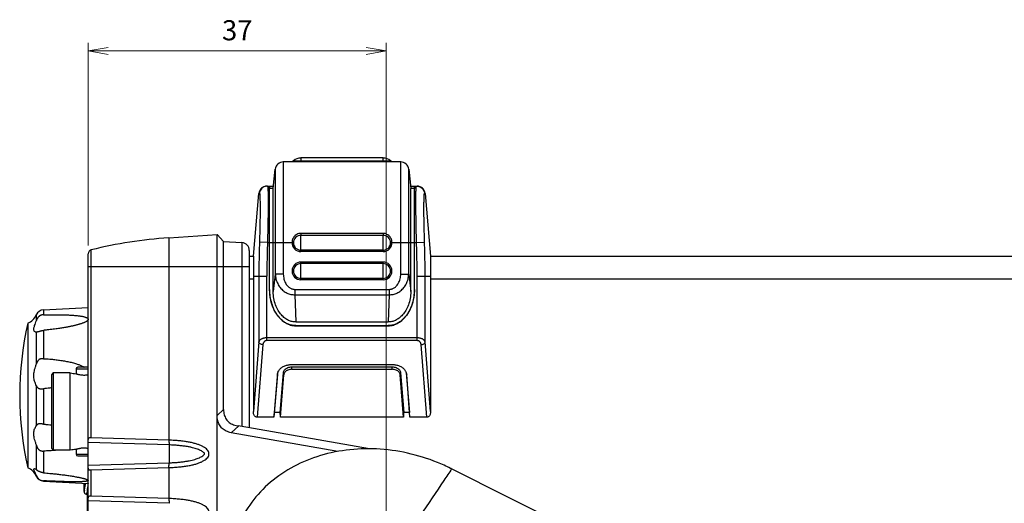
# Model space of a CAD drawing. Units: millimetres. Extents: x 0 to 828, y 10 to 570.
# Drawn here: x 311 to 433, y 143 to 203 of the extents above; entities that cross this region are included whole.
import ezdxf

# ---------------------------------------------------------------- set-up
doc = ezdxf.new("R2010")
doc.units = ezdxf.units.MM
doc.layers.add('1寸法線', color=140, linetype='Continuous', lineweight=15)
doc.styles.get("Standard").update_dxf_attribs({"font": 'romans.shx', "bigfont": 'bigfont.shx'})
doc.dimstyles.new('AM_JIS$0', dxfattribs={"dimtxt": 2.5, "dimasz": 2.5, "dimexe": 1, "dimexo": 1, "dimgap": 1, "dimtad": 3, "dimdsep": 46, "dimtxsty": 'STANDARD', "dimblk": 'OPEN', "dimcen": 0, "dimclrd": 256, "dimclre": 256, "dimclrt": 3, "dimadec": 0, "dimazin": 2, "dimtp": 0.2, "dimtm": 0.2, "dimtfac": 0.71, "dimtmove": 0, "dimatfit": 3, "dimldrblk": 'OPEN', "dimfxl": 1, "dimlwd": -1, "dimlwe": -1, "dimarcsym": 0})

# ---------------------------------------------------------------- blocks, each defined once
blk = doc.blocks.new('_Open')
at = {"color": 0, "linetype": 'ByBlock', "lineweight": -2}
for p, q in [((-1, 0.167), (0, 0)), ((-1, -0.167), (0, 0)), ((0, 0), (-1, 0))]:
    blk.add_line(p, q, dxfattribs=at)
blk = doc.blocks.new('*D53')
at = {"layer": '1寸法線', "transparency": 16777216}
for p, q in [((319.12, 174.53), (319.12, 199.7)), ((356.12, 132.92), (356.12, 199.7)), ((321.62, 198.7), (353.62, 198.7))]:
    blk.add_line(p, q, dxfattribs=at)
at = {"layer": '1寸法線', "transparency": 16777216, "xscale": 2.5, "yscale": 2.5, "zscale": 2.5, "rotation": 180}
blk.add_blockref('_Open', (319.12, 198.7), dxfattribs=at)
at = {"layer": '1寸法線', "transparency": 16777216, "xscale": 2.5, "yscale": 2.5, "zscale": 2.5}
blk.add_blockref('_Open', (356.12, 198.7), dxfattribs=at)
at = {"layer": '1寸法線', "color": 3, "transparency": 16777216, "insert": (337.62, 200.95), "char_height": 2.5, "attachment_point": 5}
blk.add_mtext('37', dxfattribs=at)

msp = doc.modelspace()

# ---------------------------------------------------------------- linework, layer by layer
at = {"color": 7, "linetype": 'Continuous'}
for p, q in [((343.34, 184.92), (343.34, 171)), ((357.91, 184.92), (343.34, 184.92)), ((344.6, 185.07), (344.42, 184.92)), ((344.6, 185.07), (356.64, 185.07)), ((345.52, 185.42), (345.52, 184.92)), ((355.72, 185.42), (345.52, 185.42)), ((355.72, 184.92), (355.72, 185.42)), ((356.82, 184.92), (356.64, 185.07)), ((357.91, 171), (357.91, 184.92)), ((342.09, 181.62), (342.34, 184.02)), ((342.34, 184.02), (342.34, 171)), ((358.9, 184.02), (359.15, 181.62)), ((358.9, 171), (358.9, 184.02)), ((339.62, 173.22), (340.3, 181.01)), ((341.3, 181.92), (342.12, 181.92)), ((341.62, 181.92), (341.64, 181.62)), ((341.62, 169.09), (341.62, 181.92)), ((341.64, 169.09), (341.64, 181.62)), ((342.09, 181.62), (341.64, 181.62)), ((342.09, 168.82), (342.09, 181.62)), ((359.12, 181.92), (359.94, 181.92)), ((359.15, 168.82), (359.15, 181.62)), ((359.61, 181.62), (359.15, 181.62)), ((359.62, 181.92), (359.61, 181.62)), ((359.61, 169.09), (359.61, 181.62)), ((359.62, 169.09), (359.62, 181.92)), ((360.94, 181.01), (361.62, 173.22)), ((345.52, 176.05), (345.52, 175.8)), ((355.72, 176.05), (345.52, 176.05)), ((355.72, 176.05), (355.72, 175.8)), ((329.12, 175.5), (335.12, 175.92)), ((329.12, 175.5), (329.12, 150.37)), ((335.12, 79.36), (335.12, 175.92)), ((335.12, 175.92), (335.92, 175.06)), ((335.92, 154.18), (335.92, 175.06)), ((335.92, 175.06), (338.19, 174.9)), ((338.19, 174.9), (338.19, 152.08)), ((341.37, 174.92), (340.38, 174.95)), ((341.37, 174.92), (344.42, 174.92)), ((345.52, 173.78), (345.52, 175.8)), ((355.72, 175.8), (345.52, 175.8)), ((355.72, 173.78), (355.72, 175.8)), ((356.82, 174.92), (359.87, 174.92)), ((359.87, 174.92), (360.87, 174.95)), ((319.12, 90.31), (319.12, 173.53)), ((319.5, 150.66), (319.5, 174.01)), ((339.12, 173.91), (339.12, 151.92)), ((355.72, 173.96), (345.52, 173.96)), ((355.72, 173.78), (345.52, 173.78)), ((339.12, 173.22), (339.62, 173.22)), ((339.62, 173.22), (339.62, 153.92)), ((345.52, 170.28), (345.52, 172.48)), ((355.72, 172.48), (345.52, 172.48)), ((355.72, 172.3), (345.52, 172.3)), ((355.72, 170.28), (355.72, 172.48)), ((361.62, 173.22), (361.62, 153.92)), ((361.62, 173.22), (550.52, 173.22)), ((319.12, 171.92), (339.12, 171.92)), ((339.12, 170.42), (339.62, 170.42)), ((339.62, 170.72), (341.3, 170.72)), ((340.3, 170.72), (340.3, 162.57)), ((341.3, 162.74), (341.3, 170.72)), ((342.34, 171), (342.09, 168.82)), ((343.34, 171), (342.34, 171)), ((355.72, 170.46), (345.52, 170.46)), ((355.72, 170.28), (345.52, 170.28)), ((357.91, 171), (358.9, 171)), ((358.9, 171), (359.15, 168.82)), ((359.94, 162.74), (359.94, 170.72)), ((359.94, 170.72), (361.62, 170.72)), ((360.94, 162.57), (360.94, 170.72)), ((361.62, 170.42), (550.52, 170.42)), ((341.62, 169.09), (341.64, 169.09)), ((344.75, 169.1), (344.75, 168.43)), ((344.75, 169.1), (356.49, 169.1)), ((356.49, 169.1), (356.49, 168.43)), ((359.62, 169.09), (359.61, 169.09)), ((344.75, 168.43), (344.9, 165.05)), ((344.75, 168.43), (356.49, 168.43)), ((356.49, 168.43), (356.34, 165.05)), ((313.56, 166.55), (319.12, 166.84)), ((313.56, 166.55), (313.56, 165.94)), ((312.69, 165.21), (312.69, 165.93)), ((344.9, 165.05), (356.34, 165.05)), ((311.62, 164.92), (311.62, 146.92)), ((312.69, 163.8), (312.66, 163.8)), ((312.69, 159.84), (312.69, 163.8)), ((313.56, 164), (313.56, 160.49)), ((344.88, 164.58), (344.88, 164.6)), ((344.88, 164.6), (356.36, 164.6)), ((344.88, 164.58), (356.36, 164.58)), ((356.36, 164.58), (356.36, 164.6)), ((340.3, 162.57), (339.62, 153.92)), ((359.94, 163.07), (341.3, 163.07)), ((359.94, 162.74), (341.3, 162.74)), ((361.62, 153.92), (360.94, 162.57)), ((340.8, 162.23), (340.09, 153.22)), ((361.15, 153.22), (360.44, 162.23)), ((317.62, 159.22), (317.62, 158.62)), ((317.62, 159.22), (319.12, 159.22)), ((319.12, 159.42), (317.82, 159.42)), ((344.39, 159.77), (356.85, 159.77)), ((344.39, 159.17), (344.39, 159.48)), ((344.39, 159.48), (356.85, 159.48)), ((344.39, 159.17), (356.85, 159.17)), ((356.85, 159.17), (356.85, 159.48)), ((314.62, 149.32), (314.62, 158.52)), ((314.82, 149.12), (314.82, 158.72)), ((316.9, 158.72), (314.82, 158.72)), ((316.9, 149.12), (316.9, 158.72)), ((342.6, 158.51), (342.18, 153.22)), ((342.26, 153.82), (342.64, 158.74)), ((342.6, 158.51), (342.61, 158.61)), ((342.61, 158.61), (342.61, 158.63)), ((342.96, 153.82), (343.35, 158.74)), ((342.98, 153.22), (343.4, 158.47)), ((343.4, 158.47), (343.35, 158.74)), ((357.85, 158.47), (357.9, 158.74)), ((358.26, 153.22), (357.85, 158.47)), ((357.9, 158.74), (358.28, 153.82)), ((358.6, 158.74), (358.99, 153.82)), ((358.63, 158.63), (358.63, 158.61)), ((358.63, 158.61), (358.65, 158.51)), ((359.06, 153.22), (358.65, 158.51)), ((312.69, 152.18), (312.69, 157.12)), ((313.56, 156.76), (313.56, 152.36)), ((335.92, 154.18), (335.12, 153.45)), ((342.18, 153.22), (340.09, 153.22)), ((342.18, 153.22), (342.26, 153.82)), ((342.96, 153.82), (342.26, 153.82)), ((342.98, 153.22), (342.96, 153.82)), ((342.97, 153.22), (342.97, 153.82)), ((345.27, 153.22), (342.97, 153.22)), ((349.47, 153.22), (345.27, 153.22)), ((351.77, 153.22), (349.47, 153.22)), ((355.97, 153.22), (351.77, 153.22)), ((358.27, 153.22), (355.97, 153.22)), ((358.26, 153.22), (358.28, 153.82)), ((358.27, 153.82), (358.27, 153.22)), ((358.99, 153.82), (358.28, 153.82)), ((359.06, 153.22), (358.99, 153.82)), ((361.15, 153.22), (359.06, 153.22)), ((337.8, 152.14), (336.88, 151.3)), ((337.98, 152.12), (337.8, 152.14)), ((354.05, 149.29), (337.98, 152.12)), ((329.12, 150.37), (319.5, 150.66)), ((350.11, 148.96), (336.88, 151.3)), ((312.69, 146.71), (312.69, 149.74)), ((316.9, 149.12), (314.82, 149.12)), ((317.62, 149.22), (317.62, 148.62)), ((329.16, 149.78), (319.12, 150.08)), ((329.16, 149.78), (329.16, 147.56)), ((313.56, 149.02), (313.56, 146.32)), ((317.62, 148.62), (319.12, 148.62)), ((317.82, 148.42), (319.12, 148.42)), ((319.12, 147.26), (329.16, 147.56)), ((319.5, 146.68), (329.12, 146.97)), ((319.5, 143.41), (319.5, 146.68)), ((329.12, 146.97), (329.12, 143.12)), ((471.09, 93.03), (364.23, 146.81)), ((312.69, 145.91), (312.69, 145.98)), ((313.56, 145.32), (313.56, 145.29)), ((313.56, 145.29), (319.12, 145)), ((318.62, 143.98), (318.62, 145.02)), ((318.65, 144.13), (318.62, 143.98)), ((319.12, 143.66), (318.92, 143.67)), ((319.02, 137.42), (319.02, 143.67)), ((329.12, 143.12), (319.5, 143.41)), ((329.16, 142.53), (319.12, 142.83))]:
    msp.add_line(p, q, dxfattribs=at)
for points in [[(318.62, 143.97), (318.62, 143.95), (318.63, 143.89)], [(318.63, 143.89), (318.65, 143.84), (318.68, 143.79), (318.72, 143.75), (318.76, 143.71), (318.81, 143.69), (318.87, 143.67), (318.92, 143.67)]]:
    msp.add_lwpolyline(points, dxfattribs=at)
for centre, radius, start, end in [((343.34, 183.92), 1, 90, 174), ((345.52, 184.01), 1.4, 90, 131), ((355.72, 184.01), 1.4, 49, 90), ((357.91, 183.92), 1, 6, 90), ((341.3, 180.92), 1, 90, 175), ((359.94, 180.92), 1, 5, 90), ((333.19, 117.34), 58.3, 94, 103.5748), ((338.12, 173.91), 1, 0, 86), ((345.52, 174.88), 1.1, 178.0374, 270), ((345.52, 174.88), 0.921, 90, 270), ((355.72, 174.88), 0.921, 270, 90), ((355.72, 174.88), 1.1, 270, 1.9626), ((319.62, 173.53), 0.5, 103.5748, 180), ((345.52, 171.38), 1.1, 90, 270), ((345.52, 171.38), 0.921, 90, 270), ((355.72, 171.38), 1.1, 270, 90), ((355.72, 171.38), 0.921, 270, 90), ((313.61, 165.55), 1, 93, 157.6038), ((311.02, 166.62), 1.8, 289.3639, 337.6038), ((351.62, 155.92), 41, 167.3196, 192.6804), ((317.82, 159.22), 0.2, 90, 180), ((314.82, 158.52), 0.2, 90, 180), ((318.62, 168.57), 10, 260.0636, 264.2608), ((314.82, 149.32), 0.2, 180, 270), ((318.62, 139.27), 10, 95.7392, 99.9364), ((317.82, 148.62), 0.2, 180, 270), ((311.02, 145.22), 1.8, 22.3962, 70.6361), ((313.61, 146.29), 1, 202.3962, 267)]:
    msp.add_arc(centre, radius, start, end, dxfattribs=at)
for points, knots in [([(340.3, 181.01), (340.31, 181), (340.32, 181), (340.34, 181), (340.36, 181), (340.38, 181)], [0, 0, 0, 0, 0.00829381, 0.03293007, 0.07298765, 0.07298765, 0.07298765, 0.07298765]), ([(341.37, 181.92), (341.27, 181.92), (341.07, 181.89), (340.8, 181.76), (340.58, 181.55), (340.43, 181.29), (340.38, 181.1), (340.38, 181)], [0, 0, 0, 0, 0.29676, 0.593546, 0.890378, 1.187257, 1.484168, 1.484168, 1.484168, 1.484168]), ([(340.38, 181), (340.41, 181), (340.4, 180.81), (340.44, 180.59), (340.44, 180.12), (340.46, 179.54), (340.45, 178.79), (340.45, 177.94), (340.43, 176.99), (340.41, 175.99), (340.39, 175.3), (340.38, 174.95)], [0, 0, 0, 0, 0.098682, 0.373398, 0.820841, 1.42639, 2.170599, 3.034263, 3.991385, 5.008457, 6.054678, 6.054678, 6.054678, 6.054678]), ([(341.4, 181.89), (341.41, 181.87), (341.39, 181.73), (341.44, 181.43), (341.44, 180.92), (341.45, 180.23), (341.45, 179.37), (341.44, 178.38), (341.43, 177.29), (341.4, 176.12), (341.38, 175.32), (341.37, 174.92)], [0, 0, 0, 0, 0.082625, 0.398377, 0.915189, 1.615907, 2.477846, 3.478593, 4.587848, 5.766605, 6.979031, 6.979031, 6.979031, 6.979031]), ([(359.87, 174.92), (359.86, 175.32), (359.84, 176.12), (359.82, 177.29), (359.8, 178.38), (359.79, 179.37), (359.79, 180.23), (359.8, 180.91), (359.8, 181.46), (359.85, 181.7), (359.83, 181.92), (359.87, 181.92)], [0, 0, 0, 0, 1.212426, 2.391183, 3.500437, 4.501185, 5.363124, 6.063842, 6.580653, 6.896405, 7.00643, 7.00643, 7.00643, 7.00643]), ([(359.87, 181.92), (359.97, 181.92), (360.17, 181.89), (360.44, 181.76), (360.66, 181.55), (360.81, 181.29), (360.86, 181.1), (360.87, 181)], [0, 0, 0, 0, 0.296761, 0.593549, 0.890382, 1.187262, 1.484175, 1.484175, 1.484175, 1.484175]), ([(360.87, 174.95), (360.86, 175.3), (360.84, 175.99), (360.81, 176.99), (360.8, 177.94), (360.79, 178.79), (360.79, 179.54), (360.8, 180.12), (360.8, 180.59), (360.84, 180.81), (360.83, 181), (360.87, 181)], [0, 0, 0, 0, 1.046221, 2.063293, 3.020414, 3.884079, 4.628288, 5.233837, 5.68128, 5.955996, 6.054678, 6.054678, 6.054678, 6.054678]), ([(360.87, 181), (360.88, 181), (360.9, 181), (360.93, 181), (360.94, 181), (360.94, 181.01)], [0, 0, 0, 0, 0.04005758, 0.06469384, 0.07298765, 0.07298765, 0.07298765, 0.07298765]), ([(345.52, 176.05), (345.43, 176.05), (345.26, 176.03), (345.02, 175.94), (344.82, 175.79), (344.65, 175.61), (344.53, 175.4), (344.45, 175.16), (344.42, 175), (344.42, 174.92)], [0, 0, 0, 0, 0.259004, 0.51258, 0.76186, 1.008526, 1.253838, 1.499128, 1.744083, 1.744083, 1.744083, 1.744083]), ([(356.82, 174.92), (356.82, 175), (356.8, 175.17), (356.71, 175.4), (356.59, 175.62), (356.42, 175.8), (356.21, 175.94), (355.97, 176.03), (355.81, 176.05), (355.72, 176.05)], [0, 0, 0, 0, 0.247854, 0.496479, 0.744874, 0.993108, 1.242149, 1.492025, 1.744102, 1.744102, 1.744102, 1.744102]), ([(340.38, 174.95), (340.36, 174.48), (340.33, 173.53), (340.31, 172.12), (340.3, 171.19), (340.3, 170.72)], [0, 0, 0, 0, 1.420864, 2.832237, 4.233983, 4.233983, 4.233983, 4.233983]), ([(341.37, 174.92), (341.36, 174.45), (341.33, 173.51), (341.3, 172.11), (341.3, 171.18), (341.3, 170.72)], [0, 0, 0, 0, 1.410554, 2.808783, 4.200804, 4.200804, 4.200804, 4.200804]), ([(359.94, 170.72), (359.94, 171.18), (359.94, 172.11), (359.91, 173.51), (359.89, 174.45), (359.87, 174.92)], [0, 0, 0, 0, 1.392022, 2.79025, 4.200804, 4.200804, 4.200804, 4.200804]), ([(360.94, 170.72), (360.94, 171.19), (360.93, 172.12), (360.91, 173.53), (360.88, 174.48), (360.87, 174.95)], [0, 0, 0, 0, 1.401745, 2.813118, 4.233983, 4.233983, 4.233983, 4.233983]), ([(342.34, 171), (342.35, 170.79), (342.4, 170.38), (342.62, 169.8), (342.93, 169.31), (343.33, 168.91), (343.78, 168.63), (344.26, 168.46), (344.59, 168.43), (344.75, 168.43)], [0, 0, 0, 0, 0.620298, 1.232941, 1.822895, 2.381027, 2.906248, 3.404722, 3.887375, 3.887375, 3.887375, 3.887375]), ([(343.34, 171), (343.34, 170.89), (343.35, 170.68), (343.41, 170.37), (343.51, 170.08), (343.63, 169.83), (343.77, 169.62), (343.93, 169.45), (344.08, 169.32), (344.22, 169.23), (344.36, 169.17), (344.5, 169.12), (344.63, 169.1), (344.71, 169.1), (344.75, 169.1)], [0, 0, 0, 0, 0.316006, 0.632801, 0.938328, 1.223063, 1.47929, 1.703857, 1.89945, 2.070629, 2.222406, 2.359865, 2.488006, 2.611949, 2.611949, 2.611949, 2.611949]), ([(356.49, 168.43), (356.65, 168.43), (356.98, 168.46), (357.46, 168.63), (357.91, 168.91), (358.31, 169.31), (358.63, 169.8), (358.84, 170.38), (358.89, 170.79), (358.9, 171)], [0, 0, 0, 0, 0.482624, 0.981095, 1.506314, 2.064426, 2.654354, 3.26701, 3.887375, 3.887375, 3.887375, 3.887375]), ([(356.49, 169.1), (356.53, 169.1), (356.62, 169.1), (356.75, 169.12), (356.88, 169.17), (357.02, 169.23), (357.17, 169.33), (357.33, 169.46), (357.48, 169.63), (357.62, 169.85), (357.75, 170.11), (357.84, 170.4), (357.89, 170.7), (357.91, 170.9), (357.91, 171)], [0, 0, 0, 0, 0.123379, 0.252175, 0.391405, 0.546122, 0.721451, 0.922374, 1.153301, 1.415826, 1.703884, 2.00749, 2.314902, 2.61196, 2.61196, 2.61196, 2.61196]), ([(341.62, 169.09), (341.62, 168.8), (341.66, 168.22), (341.85, 167.37), (342.14, 166.59), (342.55, 165.9), (343.04, 165.33), (343.61, 164.91), (344.23, 164.64), (344.67, 164.58), (344.88, 164.58)], [0, 0, 0, 0, 0.882686, 1.749422, 2.585885, 3.381061, 4.128983, 4.830425, 5.494098, 6.136404, 6.136404, 6.136404, 6.136404]), ([(344.88, 164.6), (344.73, 164.6), (344.41, 164.63), (343.96, 164.77), (343.54, 164.98), (343.17, 165.26), (342.83, 165.59), (342.53, 165.98), (342.27, 166.41), (342.05, 166.88), (341.87, 167.39), (341.74, 167.94), (341.66, 168.51), (341.64, 168.9), (341.64, 169.09)], [0, 0, 0, 0, 0.467954, 0.939949, 1.410511, 1.876098, 2.341755, 2.821654, 3.326417, 3.851766, 4.392375, 4.948994, 5.523223, 6.117033, 6.117033, 6.117033, 6.117033]), ([(344.9, 165.05), (344.75, 165.05), (344.43, 165.08), (343.97, 165.24), (343.51, 165.52), (343.07, 165.94), (342.67, 166.49), (342.35, 167.18), (342.14, 167.97), (342.09, 168.53), (342.09, 168.82)], [0, 0, 0, 0, 0.454403, 0.935085, 1.463429, 2.058114, 2.731857, 3.490659, 4.320551, 5.183642, 5.183642, 5.183642, 5.183642]), ([(359.15, 168.82), (359.15, 168.53), (359.1, 167.97), (358.89, 167.18), (358.57, 166.49), (358.17, 165.94), (357.73, 165.53), (357.27, 165.24), (356.81, 165.08), (356.5, 165.05), (356.34, 165.05)], [0, 0, 0, 0, 0.862388, 1.691561, 2.449921, 3.123773, 3.718533, 4.247432, 4.728575, 5.183642, 5.183642, 5.183642, 5.183642]), ([(356.36, 164.58), (356.57, 164.58), (357.01, 164.64), (357.63, 164.91), (358.2, 165.33), (358.69, 165.9), (359.1, 166.59), (359.4, 167.37), (359.58, 168.22), (359.62, 168.8), (359.62, 169.09)], [0, 0, 0, 0, 0.642306, 1.305979, 2.007421, 2.755343, 3.550519, 4.386982, 5.253718, 6.136404, 6.136404, 6.136404, 6.136404]), ([(359.61, 169.09), (359.61, 168.89), (359.59, 168.5), (359.5, 167.93), (359.37, 167.38), (359.19, 166.87), (358.97, 166.4), (358.7, 165.97), (358.4, 165.59), (358.07, 165.26), (357.69, 164.98), (357.28, 164.76), (356.83, 164.63), (356.51, 164.6), (356.36, 164.6)], [0, 0, 0, 0, 0.596453, 1.174325, 1.734455, 2.277396, 2.802872, 3.306205, 3.785508, 4.251203, 4.715904, 5.183514, 5.651724, 6.117052, 6.117052, 6.117052, 6.117052]), ([(312.66, 163.79), (312.63, 163.79), (312.57, 163.8), (312.47, 163.86), (312.4, 163.95), (312.36, 164.08), (312.37, 164.23), (312.41, 164.41), (312.48, 164.63), (312.59, 164.9), (312.66, 165.1), (312.69, 165.21)], [0, 0, 0, 0, 0.077493, 0.19391, 0.310368, 0.432932, 0.575869, 0.754636, 0.985807, 1.278116, 1.619032, 1.619032, 1.619032, 1.619032]), ([(313.56, 165.94), (313.54, 165.94), (313.51, 165.93), (313.46, 165.93), (313.41, 165.92), (313.36, 165.91), (313.31, 165.9), (313.27, 165.88), (313.22, 165.87), (313.19, 165.85), (313.15, 165.83), (313.12, 165.82), (313.09, 165.8), (313.06, 165.78), (313.03, 165.75), (313.01, 165.73), (312.98, 165.7), (312.95, 165.68), (312.92, 165.65), (312.89, 165.61), (312.86, 165.57), (312.83, 165.52), (312.8, 165.46), (312.76, 165.4), (312.74, 165.34), (312.71, 165.27), (312.7, 165.23), (312.69, 165.21)], [0, 0, 0, 0, 0.051452, 0.101725, 0.151892, 0.202034, 0.252539, 0.301627, 0.346357, 0.386071, 0.422714, 0.458636, 0.494976, 0.531363, 0.567443, 0.603208, 0.639425, 0.677636, 0.719255, 0.765673, 0.818118, 0.877428, 0.943828, 1.013791, 1.083736, 1.153257, 1.222919, 1.222919, 1.222919, 1.222919]), ([(313.56, 165.94), (313.67, 165.94), (313.87, 165.94), (314.16, 165.95), (314.42, 165.95), (314.68, 165.95), (314.93, 165.95), (315.18, 165.95), (315.43, 165.95), (315.68, 165.95), (315.93, 165.94), (316.18, 165.94), (316.43, 165.93), (316.69, 165.92), (316.94, 165.9), (317.19, 165.89), (317.43, 165.87), (317.66, 165.85), (317.88, 165.82), (318.08, 165.8), (318.27, 165.77), (318.45, 165.73), (318.61, 165.7), (318.76, 165.65), (318.89, 165.6), (319, 165.55), (319.07, 165.49), (319.12, 165.42), (319.12, 165.35), (319.09, 165.28), (319.03, 165.21), (318.96, 165.15), (318.87, 165.09), (318.76, 165.04), (318.65, 164.99), (318.52, 164.93), (318.39, 164.88), (318.25, 164.83), (318.14, 164.8), (318.08, 164.78), (318.07, 164.78)], [0, 0, 0, 0, 0.318742, 0.602283, 0.863408, 1.115011, 1.36586, 1.616021, 1.865535, 2.116391, 2.368782, 2.62053, 2.872194, 3.12663, 3.381919, 3.633482, 3.876588, 4.109283, 4.328478, 4.533434, 4.725113, 4.904292, 5.070715, 5.224449, 5.365389, 5.488915, 5.584788, 5.656523, 5.722252, 5.797157, 5.884545, 5.983, 6.091086, 6.208046, 6.333636, 6.468048, 6.611517, 6.762165, 6.917055, 6.948026, 6.948026, 6.948026, 6.948026]), ([(312.69, 163.8), (312.69, 163.8), (312.71, 163.8), (312.73, 163.81), (312.75, 163.81), (312.78, 163.82), (312.81, 163.83), (312.84, 163.84), (312.87, 163.85), (312.91, 163.86), (312.94, 163.87), (312.97, 163.87), (313, 163.88), (313.04, 163.89), (313.07, 163.9), (313.1, 163.91), (313.14, 163.92), (313.18, 163.93), (313.22, 163.94), (313.26, 163.95), (313.31, 163.96), (313.36, 163.97), (313.41, 163.98), (313.46, 163.99), (313.51, 164), (313.54, 164), (313.56, 164)], [0, 0, 0, 0, 0.0187809, 0.0405596, 0.0655428, 0.0936781, 0.1245139, 0.1573923, 0.1913868, 0.2253813, 0.2588466, 0.2920194, 0.325216, 0.3589239, 0.3937566, 0.4302164, 0.4681212, 0.5066632, 0.5466731, 0.5905604, 0.6392878, 0.6905643, 0.7417161, 0.7928137, 0.8443198, 0.8974457, 0.8974457, 0.8974457, 0.8974457]), ([(318.07, 164.78), (318.03, 164.77), (317.94, 164.74), (317.8, 164.7), (317.65, 164.66), (317.49, 164.62), (317.34, 164.58), (317.18, 164.54), (317.02, 164.51), (316.86, 164.48), (316.7, 164.44), (316.53, 164.41), (316.35, 164.38), (316.16, 164.34), (315.94, 164.31), (315.69, 164.27), (315.42, 164.22), (315.12, 164.18), (314.78, 164.14), (314.41, 164.09), (314, 164.05), (313.71, 164.02), (313.56, 164)], [0, 0, 0, 0, 0.125666, 0.282983, 0.441198, 0.600491, 0.761062, 0.923202, 1.086567, 1.249924, 1.414006, 1.583244, 1.763433, 1.960248, 2.17955, 2.425939, 2.701687, 3.008255, 3.347455, 3.721618, 4.133485, 4.585868, 4.585868, 4.585868, 4.585868]), ([(341.3, 163.07), (341.26, 163.07), (341.19, 163.07), (341.08, 163.06), (340.96, 163.04), (340.83, 163.01), (340.71, 162.97), (340.6, 162.92), (340.5, 162.86), (340.42, 162.79), (340.36, 162.71), (340.32, 162.64), (340.31, 162.59), (340.3, 162.57)], [0, 0, 0, 0, 0.106545, 0.221251, 0.342764, 0.468784, 0.596067, 0.7209, 0.839151, 0.947074, 1.04267, 1.125775, 1.197166, 1.197166, 1.197166, 1.197166]), ([(340.8, 162.23), (340.74, 162.23), (340.62, 162.25), (340.46, 162.32), (340.34, 162.43), (340.31, 162.52), (340.3, 162.57)], [0, 0, 0, 0, 0.1861874, 0.3604363, 0.513194, 0.6450362, 0.6450362, 0.6450362, 0.6450362]), ([(341.3, 162.74), (341.28, 162.74), (341.24, 162.74), (341.19, 162.72), (341.13, 162.71), (341.06, 162.68), (341, 162.63), (340.95, 162.58), (340.9, 162.52), (340.86, 162.45), (340.83, 162.38), (340.81, 162.3), (340.8, 162.25), (340.8, 162.23)], [0, 0, 0, 0, 0.0533431, 0.1114214, 0.1744967, 0.2426408, 0.3156226, 0.3929151, 0.4732805, 0.5546624, 0.6346884, 0.7108218, 0.7803458, 0.7803458, 0.7803458, 0.7803458]), ([(360.94, 162.57), (360.94, 162.59), (360.92, 162.65), (360.87, 162.73), (360.8, 162.81), (360.71, 162.88), (360.59, 162.94), (360.46, 162.99), (360.33, 163.03), (360.19, 163.06), (360.07, 163.07), (359.98, 163.07), (359.94, 163.07)], [0, 0, 0, 0, 0.077776, 0.169519, 0.276281, 0.397712, 0.530863, 0.670819, 0.812116, 0.949508, 1.07876, 1.196985, 1.196985, 1.196985, 1.196985]), ([(360.44, 162.23), (360.44, 162.26), (360.43, 162.31), (360.41, 162.39), (360.38, 162.47), (360.33, 162.54), (360.27, 162.61), (360.21, 162.66), (360.14, 162.7), (360.07, 162.72), (360, 162.73), (359.96, 162.74), (359.94, 162.74)], [0, 0, 0, 0, 0.0756026, 0.1588314, 0.2463399, 0.3350598, 0.4221364, 0.5053516, 0.583357, 0.6553623, 0.7210061, 0.7802177, 0.7802177, 0.7802177, 0.7802177]), ([(360.44, 162.23), (360.5, 162.23), (360.62, 162.25), (360.78, 162.32), (360.9, 162.43), (360.94, 162.52), (360.94, 162.57)], [0, 0, 0, 0, 0.1861875, 0.3604365, 0.5131941, 0.6450362, 0.6450362, 0.6450362, 0.6450362]), ([(313.56, 160.49), (313.54, 160.49), (313.51, 160.49), (313.46, 160.49), (313.41, 160.49), (313.36, 160.49), (313.31, 160.48), (313.27, 160.47), (313.22, 160.46), (313.19, 160.45), (313.15, 160.44), (313.12, 160.43), (313.09, 160.41), (313.06, 160.4), (313.03, 160.38), (313, 160.36), (312.98, 160.33), (312.95, 160.31), (312.92, 160.28), (312.89, 160.24), (312.86, 160.2), (312.83, 160.16), (312.8, 160.12), (312.78, 160.07), (312.75, 160.03), (312.74, 159.98), (312.72, 159.94), (312.7, 159.89), (312.69, 159.86), (312.69, 159.84)], [0, 0, 0, 0, 0.051391, 0.101517, 0.151284, 0.200756, 0.250282, 0.297868, 0.340675, 0.378405, 0.413127, 0.447186, 0.481624, 0.516227, 0.550547, 0.584416, 0.618851, 0.655858, 0.69741, 0.744837, 0.797023, 0.85064, 0.903162, 0.953887, 1.003121, 1.051302, 1.099184, 1.147424, 1.196059, 1.196059, 1.196059, 1.196059]), ([(313.56, 160.49), (313.7, 160.48), (313.96, 160.47), (314.33, 160.44), (314.67, 160.41), (314.98, 160.38), (315.28, 160.34), (315.58, 160.3), (315.87, 160.26), (316.16, 160.21), (316.45, 160.16), (316.73, 160.1), (317.01, 160.04), (317.28, 159.97), (317.54, 159.89), (317.76, 159.82), (317.96, 159.75), (318.14, 159.68), (318.29, 159.61), (318.43, 159.54), (318.54, 159.47), (318.61, 159.43), (318.63, 159.42)], [0, 0, 0, 0, 0.419142, 0.788091, 1.120265, 1.429235, 1.728469, 2.027206, 2.325788, 2.620255, 2.9088, 3.194986, 3.48515, 3.773557, 4.040033, 4.274897, 4.484057, 4.67298, 4.844838, 5.000098, 5.138921, 5.227393, 5.227393, 5.227393, 5.227393]), ([(312.69, 157.12), (312.65, 157.21), (312.58, 157.4), (312.47, 157.68), (312.4, 157.96), (312.36, 158.24), (312.36, 158.53), (312.4, 158.83), (312.48, 159.15), (312.58, 159.49), (312.65, 159.72), (312.69, 159.84)], [0, 0, 0, 0, 0.292352, 0.596479, 0.890024, 1.172895, 1.454294, 1.748293, 2.072134, 2.433516, 2.81285, 2.81285, 2.81285, 2.81285]), ([(342.61, 158.63), (342.63, 158.7), (342.69, 158.89), (342.86, 159.16), (343.16, 159.42), (343.53, 159.62), (343.95, 159.74), (344.24, 159.77), (344.39, 159.77)], [0, 0, 0, 0, 0.214852, 0.574691, 0.962154, 1.378093, 1.816751, 2.267884, 2.267884, 2.267884, 2.267884]), ([(343.35, 158.74), (343.35, 158.81), (343.39, 158.94), (343.5, 159.12), (343.67, 159.27), (343.89, 159.39), (344.13, 159.46), (344.31, 159.48), (344.39, 159.48)], [0, 0, 0, 0, 0.19904, 0.409111, 0.635228, 0.877864, 1.133667, 1.396694, 1.396694, 1.396694, 1.396694]), ([(344.39, 159.17), (344.31, 159.17), (344.14, 159.16), (343.91, 159.09), (343.71, 158.98), (343.54, 158.83), (343.43, 158.66), (343.4, 158.53), (343.4, 158.47)], [0, 0, 0, 0, 0.250486, 0.494099, 0.725182, 0.940542, 1.140629, 1.330214, 1.330214, 1.330214, 1.330214]), ([(356.85, 159.77), (357, 159.77), (357.3, 159.74), (357.72, 159.62), (358.09, 159.42), (358.38, 159.16), (358.55, 158.89), (358.61, 158.7), (358.63, 158.63)], [0, 0, 0, 0, 0.451133, 0.889791, 1.305729, 1.693193, 2.053031, 2.267865, 2.267865, 2.267865, 2.267865]), ([(356.85, 159.48), (356.94, 159.48), (357.11, 159.46), (357.35, 159.39), (357.57, 159.27), (357.74, 159.12), (357.86, 158.94), (357.89, 158.81), (357.9, 158.74)], [0, 0, 0, 0, 0.263027, 0.518829, 0.761466, 0.987583, 1.197654, 1.396694, 1.396694, 1.396694, 1.396694]), ([(357.85, 158.47), (357.84, 158.53), (357.81, 158.66), (357.7, 158.83), (357.54, 158.98), (357.33, 159.09), (357.1, 159.16), (356.93, 159.17), (356.85, 159.17)], [0, 0, 0, 0, 0.189585, 0.389672, 0.605032, 0.836115, 1.079728, 1.330213, 1.330213, 1.330213, 1.330213]), ([(317.62, 158.62), (317.63, 158.62), (317.65, 158.61), (317.71, 158.59), (317.8, 158.57), (317.92, 158.54), (318.07, 158.51), (318.24, 158.48), (318.42, 158.46), (318.62, 158.46), (318.81, 158.46), (318.98, 158.48), (319.08, 158.49), (319.12, 158.5)], [0, 0, 0, 0, 0.020045, 0.079267, 0.174258, 0.299815, 0.451112, 0.626052, 0.82026, 1.012884, 1.204893, 1.398514, 1.518509, 1.518509, 1.518509, 1.518509]), ([(312.69, 157.12), (312.69, 157.11), (312.71, 157.08), (312.73, 157.03), (312.76, 156.99), (312.79, 156.95), (312.82, 156.92), (312.86, 156.89), (312.89, 156.86), (312.93, 156.84), (312.96, 156.82), (312.99, 156.8), (313.02, 156.79), (313.06, 156.78), (313.09, 156.77), (313.13, 156.76), (313.17, 156.75), (313.21, 156.75), (313.25, 156.74), (313.29, 156.74), (313.34, 156.74), (313.38, 156.75), (313.43, 156.75), (313.47, 156.75), (313.52, 156.75), (313.55, 156.76), (313.56, 156.76)], [0, 0, 0, 0, 0.048996, 0.096718, 0.145596, 0.195637, 0.245792, 0.293621, 0.33805, 0.378904, 0.416488, 0.45201, 0.48692, 0.522509, 0.559109, 0.596613, 0.634386, 0.672694, 0.713456, 0.758397, 0.806234, 0.85345, 0.898457, 0.942335, 0.985621, 1.029413, 1.029413, 1.029413, 1.029413]), ([(314.62, 156.87), (314.53, 156.86), (314.31, 156.83), (313.96, 156.79), (313.69, 156.77), (313.56, 156.76)], [0, 0, 0, 0, 0.27636, 0.663125, 1.066619, 1.066619, 1.066619, 1.066619]), ([(335.92, 154.18), (335.92, 153.96), (335.97, 153.54), (336.22, 152.98), (336.62, 152.54), (337.16, 152.25), (337.58, 152.16), (337.8, 152.14)], [0, 0, 0, 0, 0.660127, 1.252055, 1.814507, 2.409797, 3.070558, 3.070558, 3.070558, 3.070558]), ([(336.88, 151.3), (336.66, 151.34), (336.26, 151.46), (335.75, 151.79), (335.39, 152.25), (335.17, 152.82), (335.12, 153.23), (335.12, 153.45)], [0, 0, 0, 0, 0.652995, 1.242058, 1.8017, 2.389387, 3.038895, 3.038895, 3.038895, 3.038895]), ([(340.09, 153.22), (340.05, 153.22), (339.97, 153.23), (339.85, 153.3), (339.75, 153.41), (339.68, 153.55), (339.63, 153.73), (339.62, 153.85), (339.62, 153.92)], [0, 0, 0, 0, 0.1166685, 0.2496132, 0.3933382, 0.5536655, 0.7304189, 0.9262737, 0.9262737, 0.9262737, 0.9262737]), ([(361.62, 153.92), (361.62, 153.85), (361.61, 153.73), (361.56, 153.55), (361.49, 153.41), (361.39, 153.3), (361.27, 153.23), (361.19, 153.22), (361.15, 153.22)], [0, 0, 0, 0, 0.1958547, 0.3726082, 0.5329355, 0.6766604, 0.8096052, 0.9262737, 0.9262737, 0.9262737, 0.9262737]), ([(312.69, 149.74), (312.65, 149.87), (312.58, 150.11), (312.48, 150.45), (312.4, 150.76), (312.36, 151.03), (312.36, 151.29), (312.4, 151.53), (312.47, 151.76), (312.57, 151.98), (312.65, 152.12), (312.69, 152.18)], [0, 0, 0, 0, 0.390554, 0.753534, 1.067761, 1.340554, 1.588261, 1.828993, 2.074997, 2.321526, 2.545589, 2.545589, 2.545589, 2.545589]), ([(313.23, 152.4), (313.23, 152.4), (313.21, 152.4), (313.19, 152.4), (313.15, 152.4), (313.12, 152.4), (313.09, 152.4), (313.06, 152.4), (313.03, 152.39), (313, 152.39), (312.97, 152.38), (312.94, 152.37), (312.91, 152.36), (312.88, 152.34), (312.85, 152.33), (312.82, 152.31), (312.79, 152.29), (312.76, 152.27), (312.74, 152.25), (312.72, 152.23), (312.7, 152.21), (312.69, 152.19), (312.69, 152.18)], [0, 0, 0, 0, 0.0055039, 0.043278, 0.0776523, 0.1107528, 0.1432059, 0.1747026, 0.2048354, 0.2337028, 0.2625164, 0.2929151, 0.3261877, 0.3620058, 0.3982061, 0.4329317, 0.4657237, 0.4969796, 0.5271324, 0.5565633, 0.5856004, 0.6145141, 0.6145141, 0.6145141, 0.6145141]), ([(313.56, 152.36), (313.54, 152.37), (313.51, 152.37), (313.46, 152.37), (313.41, 152.38), (313.37, 152.38), (313.32, 152.39), (313.27, 152.39), (313.24, 152.4), (313.23, 152.4)], [0, 0, 0, 0, 0.0496976, 0.0983704, 0.1470023, 0.1958774, 0.2455599, 0.2937141, 0.3314288, 0.3314288, 0.3314288, 0.3314288]), ([(313.56, 152.36), (313.7, 152.35), (313.96, 152.32), (314.32, 152.28), (314.53, 152.26), (314.62, 152.24)], [0, 0, 0, 0, 0.422172, 0.793893, 1.067426, 1.067426, 1.067426, 1.067426]), ([(319.5, 150.66), (319.45, 150.66), (319.35, 150.66), (319.22, 150.65), (319.12, 150.56), (319.12, 150.48), (319.12, 150.44)], [0, 0, 0, 0, 0.1654359, 0.2939553, 0.3921588, 0.5194111, 0.5194111, 0.5194111, 0.5194111]), ([(329.12, 150.37), (329.14, 150.33), (329.14, 150.22), (329.16, 150.03), (329.16, 149.87), (329.16, 149.78)], [0, 0, 0, 0, 0.1106575, 0.3235268, 0.5941244, 0.5941244, 0.5941244, 0.5941244]), ([(329.12, 146.97), (329.36, 146.98), (329.82, 147), (330.48, 147.05), (331.08, 147.12), (331.62, 147.21), (332.12, 147.31), (332.56, 147.43), (332.96, 147.57), (333.31, 147.73), (333.62, 147.91), (333.86, 148.11), (334.05, 148.33), (334.12, 148.59), (334.11, 148.85), (333.99, 149.09), (333.8, 149.3), (333.55, 149.48), (333.25, 149.65), (332.9, 149.79), (332.5, 149.92), (332.06, 150.04), (331.57, 150.14), (331.04, 150.22), (330.45, 150.29), (329.8, 150.34), (329.36, 150.36), (329.12, 150.37)], [0, 0, 0, 0, 0.716929, 1.37467, 1.977666, 2.530018, 3.03542, 3.497221, 3.918396, 4.301507, 4.648843, 4.96203, 5.244203, 5.50526, 5.758527, 6.011826, 6.290557, 6.600716, 6.943408, 7.320828, 7.73517, 8.189037, 8.685365, 9.22743, 9.818846, 10.463615, 11.166061, 11.166061, 11.166061, 11.166061]), ([(312.69, 149.74), (312.69, 149.73), (312.7, 149.7), (312.71, 149.66), (312.72, 149.63), (312.74, 149.59), (312.75, 149.55), (312.77, 149.51), (312.79, 149.47), (312.82, 149.42), (312.85, 149.38), (312.88, 149.33), (312.91, 149.29), (312.95, 149.25), (312.98, 149.22), (313.01, 149.18), (313.05, 149.16), (313.09, 149.13), (313.12, 149.11), (313.16, 149.09), (313.2, 149.07), (313.25, 149.06), (313.29, 149.04), (313.34, 149.03), (313.39, 149.03), (313.43, 149.02), (313.47, 149.02), (313.52, 149.02), (313.55, 149.02), (313.56, 149.02)], [0, 0, 0, 0, 0.040568, 0.081177, 0.121723, 0.161935, 0.20245, 0.245018, 0.291382, 0.342935, 0.398339, 0.454873, 0.509461, 0.56053, 0.608693, 0.654729, 0.699509, 0.743808, 0.78824, 0.832187, 0.875473, 0.9199, 0.967442, 1.017006, 1.065049, 1.110047, 1.153407, 1.19597, 1.239069, 1.239069, 1.239069, 1.239069]), ([(314.87, 149.08), (314.81, 149.08), (314.64, 149.07), (314.34, 149.05), (313.96, 149.03), (313.7, 149.02), (313.56, 149.02)], [0, 0, 0, 0, 0.165964, 0.522079, 0.907901, 1.310992, 1.310992, 1.310992, 1.310992]), ([(315.29, 149.12), (315.2, 149.11), (315.06, 149.1), (314.92, 149.09), (314.87, 149.08)], [0, 0, 0, 0, 0.25878, 0.4170403, 0.4170403, 0.4170403, 0.4170403]), ([(319.12, 149.34), (319.08, 149.34), (318.98, 149.36), (318.81, 149.37), (318.62, 149.38), (318.43, 149.37), (318.24, 149.36), (318.07, 149.33), (317.92, 149.3), (317.8, 149.27), (317.71, 149.24), (317.65, 149.23), (317.63, 149.22), (317.62, 149.22)], [0, 0, 0, 0, 0.119054, 0.312482, 0.504302, 0.696737, 0.890873, 1.066155, 1.217889, 1.343796, 1.43902, 1.498401, 1.518509, 1.518509, 1.518509, 1.518509]), ([(329.16, 147.56), (329.35, 147.57), (329.73, 147.58), (330.28, 147.62), (330.78, 147.67), (331.23, 147.74), (331.64, 147.81), (332.01, 147.89), (332.35, 147.98), (332.65, 148.08), (332.91, 148.18), (333.14, 148.29), (333.33, 148.41), (333.46, 148.52), (333.55, 148.61), (333.57, 148.72), (333.48, 148.81), (333.36, 148.92), (333.17, 149.04), (332.94, 149.15), (332.68, 149.26), (332.38, 149.35), (332.04, 149.44), (331.66, 149.53), (331.25, 149.6), (330.79, 149.66), (330.29, 149.71), (329.74, 149.75), (329.36, 149.77), (329.16, 149.78)], [0, 0, 0, 0, 0.594411, 1.139813, 1.638996, 2.094751, 2.510961, 2.892364, 3.239142, 3.553194, 3.836972, 4.090486, 4.312519, 4.498426, 4.630268, 4.676795, 4.796406, 4.977527, 5.197584, 5.450674, 5.735254, 6.050809, 6.399841, 6.784232, 7.203925, 7.663602, 8.166975, 8.716941, 9.316528, 9.316528, 9.316528, 9.316528]), ([(364.1, 146.87), (363.56, 147.13), (360.66, 148.44), (355.01, 149.71), (347.5, 148.8), (341.15, 145.31), (338.38, 141.43), (337.55, 139.35)], [0, 0, 0, 0, 1.800584, 9.561863, 17.015234, 24.010057, 30.727458, 30.727458, 30.727458, 30.727458]), ([(312.69, 145.98), (312.66, 146.07), (312.59, 146.22), (312.49, 146.43), (312.41, 146.58), (312.37, 146.69), (312.36, 146.78), (312.4, 146.83), (312.44, 146.83), (312.46, 146.83)], [0, 0, 0, 0, 0.2813479, 0.5105838, 0.67945, 0.7949558, 0.8692715, 0.9260057, 0.9829459, 0.9829459, 0.9829459, 0.9829459]), ([(312.46, 146.83), (312.47, 146.83), (312.51, 146.83), (312.59, 146.8), (312.66, 146.74), (312.69, 146.71)], [0, 0, 0, 0, 0.0159131, 0.1220351, 0.2622778, 0.2622778, 0.2622778, 0.2622778]), ([(313.56, 146.32), (313.54, 146.32), (313.51, 146.33), (313.46, 146.33), (313.41, 146.34), (313.36, 146.35), (313.31, 146.37), (313.27, 146.38), (313.22, 146.39), (313.19, 146.41), (313.15, 146.42), (313.12, 146.43), (313.09, 146.45), (313.06, 146.46), (313.03, 146.47), (313.01, 146.48), (312.98, 146.5), (312.95, 146.51), (312.92, 146.53), (312.89, 146.55), (312.86, 146.56), (312.83, 146.58), (312.8, 146.6), (312.78, 146.62), (312.76, 146.64), (312.74, 146.66), (312.72, 146.68), (312.7, 146.69), (312.69, 146.7), (312.69, 146.71)], [0, 0, 0, 0, 0.0516321, 0.1022722, 0.1528429, 0.2034119, 0.2543034, 0.3033637, 0.3474675, 0.3861119, 0.4212645, 0.4551453, 0.4885943, 0.5212389, 0.5525879, 0.5825141, 0.611936, 0.6424717, 0.6754754, 0.7115502, 0.7493301, 0.7860835, 0.8200588, 0.8509563, 0.8791311, 0.90496, 0.9289209, 0.9513602, 0.9722809, 0.9722809, 0.9722809, 0.9722809]), ([(319.12, 146.9), (319.12, 146.86), (319.12, 146.77), (319.22, 146.69), (319.35, 146.68), (319.45, 146.68), (319.5, 146.68)], [0, 0, 0, 0, 0.127215, 0.2254668, 0.3539941, 0.519409, 0.519409, 0.519409, 0.519409]), ([(329.12, 146.97), (329.14, 147), (329.14, 147.11), (329.16, 147.31), (329.16, 147.47), (329.16, 147.56)], [0, 0, 0, 0, 0.1107173, 0.3235591, 0.5941663, 0.5941663, 0.5941663, 0.5941663]), ([(364.23, 146.8), (363.91, 146.33), (362.61, 144.39), (361.31, 142.46), (360.33, 140.99)], [0, 0, 0, 0, 1.716153, 7.002897, 7.002897, 7.002897, 7.002897]), ([(312.69, 145.98), (312.69, 145.96), (312.71, 145.93), (312.73, 145.88), (312.76, 145.82), (312.79, 145.77), (312.82, 145.72), (312.86, 145.68), (312.89, 145.64), (312.93, 145.6), (312.96, 145.57), (312.99, 145.54), (313.02, 145.51), (313.06, 145.49), (313.09, 145.47), (313.13, 145.44), (313.17, 145.42), (313.2, 145.41), (313.25, 145.39), (313.29, 145.37), (313.34, 145.36), (313.38, 145.35), (313.43, 145.34), (313.47, 145.33), (313.52, 145.32), (313.55, 145.32), (313.56, 145.32)], [0, 0, 0, 0, 0.054543, 0.109638, 0.167724, 0.22839, 0.289802, 0.348425, 0.4026, 0.451994, 0.496991, 0.5391, 0.58008, 0.621447, 0.663548, 0.706184, 0.748543, 0.79084, 0.83509, 0.883013, 0.933142, 0.981876, 1.027777, 1.07212, 1.11557, 1.159318, 1.159318, 1.159318, 1.159318]), ([(313.56, 146.32), (313.7, 146.31), (313.96, 146.29), (314.33, 146.25), (314.67, 146.22), (314.98, 146.19), (315.28, 146.15), (315.58, 146.12), (315.87, 146.08), (316.16, 146.05), (316.45, 146.01), (316.73, 145.97), (317.01, 145.92), (317.28, 145.88), (317.54, 145.84), (317.76, 145.79), (317.96, 145.76), (318.14, 145.72), (318.29, 145.68), (318.43, 145.65), (318.55, 145.62), (318.66, 145.59), (318.75, 145.57), (318.82, 145.54), (318.87, 145.53), (318.89, 145.52)], [0, 0, 0, 0, 0.419962, 0.789487, 1.121982, 1.431012, 1.730015, 2.028172, 2.325769, 2.618769, 2.905182, 3.188366, 3.474423, 3.757305, 4.016963, 4.243985, 4.444234, 4.623012, 4.783351, 4.925756, 5.050373, 5.158115, 5.251411, 5.333726, 5.396872, 5.396872, 5.396872, 5.396872]), ([(318.89, 145.52), (318.89, 145.52), (318.92, 145.51), (318.96, 145.49), (319.02, 145.47), (319.06, 145.44), (319.1, 145.41), (319.12, 145.39), (319.12, 145.36), (319.11, 145.34), (319.08, 145.32), (319.04, 145.3), (318.99, 145.28), (318.92, 145.27), (318.85, 145.26), (318.77, 145.25), (318.68, 145.24), (318.59, 145.23), (318.48, 145.22), (318.35, 145.21), (318.21, 145.21), (318.05, 145.2), (317.87, 145.2), (317.65, 145.2), (317.42, 145.2), (317.17, 145.2), (316.91, 145.2), (316.65, 145.21), (316.39, 145.21), (316.12, 145.22), (315.86, 145.23), (315.59, 145.24), (315.31, 145.25), (315.01, 145.26), (314.69, 145.27), (314.34, 145.29), (313.96, 145.3), (313.69, 145.32), (313.56, 145.32)], [0, 0, 0, 0, 0.01158, 0.080637, 0.142387, 0.19466, 0.236471, 0.26808, 0.292753, 0.31872, 0.352644, 0.395719, 0.449129, 0.513299, 0.586686, 0.667312, 0.755956, 0.854124, 0.963375, 1.085615, 1.223622, 1.382137, 1.566851, 1.782543, 2.025128, 2.277956, 2.53202, 2.790205, 3.053529, 3.320135, 3.587576, 3.854368, 4.127827, 4.420943, 4.743993, 5.099002, 5.483795, 5.885911, 5.885911, 5.885911, 5.885911]), ([(318.65, 144.13), (318.64, 144.08), (318.61, 143.89), (318.67, 144.23), (318.71, 144.44), (318.77, 144.77), (318.79, 144.96), (318.8, 145.01)], [0, 0, 0, 0, 0.15188, 0.304001, 0.602598, 1.03527, 1.196412, 1.196412, 1.196412, 1.196412]), ([(319.12, 145), (319.1, 144.87), (319.07, 144.6), (318.98, 144.19), (319.02, 143.94), (318.87, 143.7), (318.92, 143.69)], [0, 0, 0, 0, 0.369827, 0.838476, 1.161739, 1.32615, 1.32615, 1.32615, 1.32615]), ([(319.5, 143.41), (319.45, 143.41), (319.35, 143.41), (319.22, 143.4), (319.12, 143.31), (319.12, 143.23), (319.12, 143.19)], [0, 0, 0, 0, 0.1654436, 0.2939004, 0.3920549, 0.5194131, 0.5194131, 0.5194131, 0.5194131]), ([(329.12, 139.72), (329.36, 139.73), (329.82, 139.75), (330.48, 139.8), (331.08, 139.87), (331.62, 139.96), (332.12, 140.06), (332.56, 140.18), (332.96, 140.32), (333.31, 140.48), (333.62, 140.66), (333.86, 140.86), (334.05, 141.08), (334.12, 141.34), (334.11, 141.6), (333.99, 141.84), (333.8, 142.05), (333.55, 142.23), (333.25, 142.4), (332.9, 142.54), (332.5, 142.67), (332.06, 142.79), (331.57, 142.89), (331.04, 142.97), (330.45, 143.04), (329.8, 143.09), (329.36, 143.11), (329.12, 143.12)], [0, 0, 0, 0, 0.716925, 1.374663, 1.977657, 2.530009, 3.035411, 3.497212, 3.918388, 4.3015, 4.648838, 4.962027, 5.244204, 5.505263, 5.758534, 6.011835, 6.290568, 6.600728, 6.943422, 7.320843, 7.735185, 8.189051, 8.685379, 9.227442, 9.818854, 10.46362, 11.16606, 11.16606, 11.16606, 11.16606]), ([(329.12, 143.12), (329.14, 143.08), (329.14, 142.97), (329.16, 142.78), (329.16, 142.62), (329.16, 142.53)], [0, 0, 0, 0, 0.1106575, 0.3235268, 0.5941244, 0.5941244, 0.5941244, 0.5941244])]:
    msp.add_open_spline(points, degree=3, knots=knots, dxfattribs=at)
for points in [[(341.37, 181.92), (341.38, 181.92), (341.39, 181.91), (341.4, 181.89)], [(364.23, 146.8), (364.19, 146.82), (364.15, 146.85), (364.1, 146.87)]]:
    msp.add_open_spline(points, degree=3, dxfattribs=at)

# ---------------------------------------------------------------- dimensions: what is measured, and where the dimension line sits
at = {"layer": '1寸法線'}
dim = msp.add_linear_dim(base=(356.12, 198.7), p1=(319.12, 173.53), p2=(356.12, 131.92), dimstyle='AM_JIS$0', override={"dimdec": 1, "dimfxl": 0.18}, dxfattribs=at)
dim.commit()
dim.dimension.update_dxf_attribs({"geometry": '*D53', "text_midpoint": (337.62, 200.95)})

doc.saveas('drawing.dxf')
